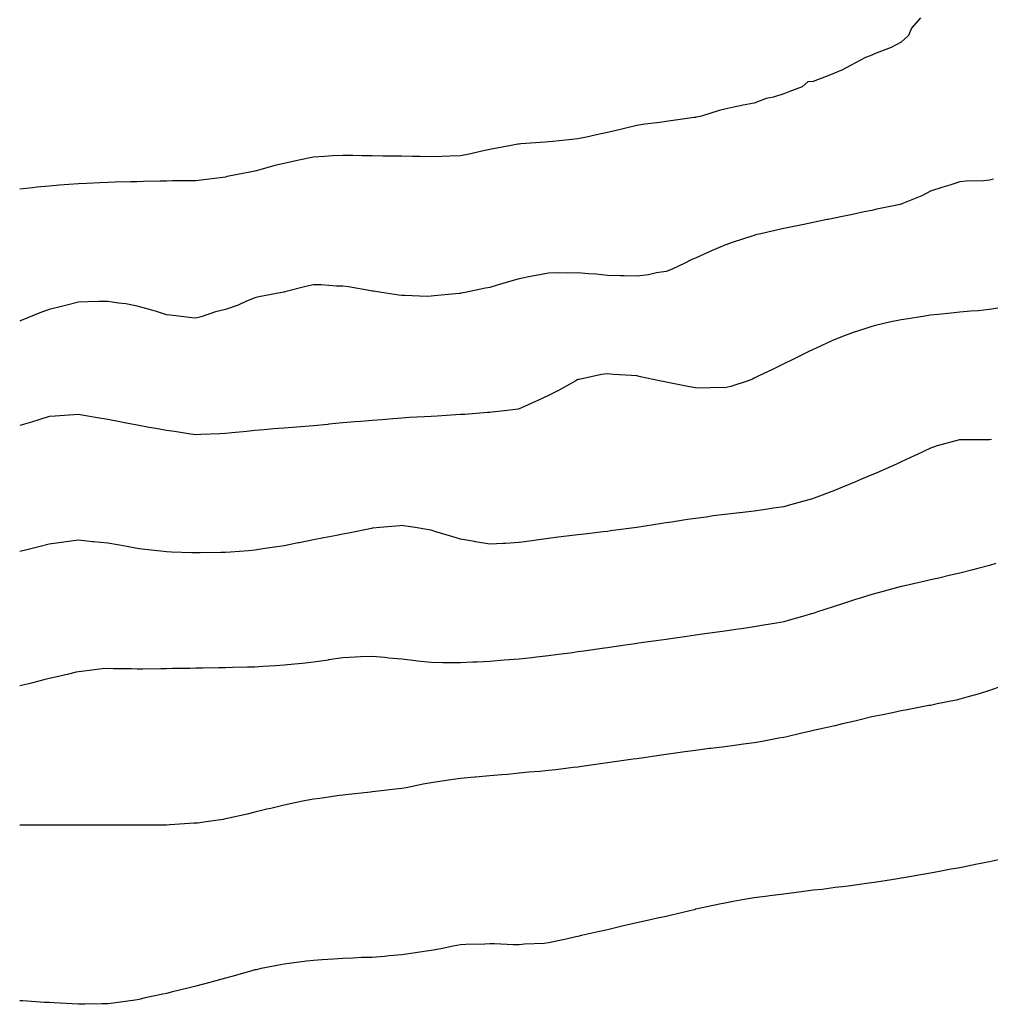
# Model space of a CAD drawing. Units: inches. Extents: x 1002803 to 1005443, y 7334858 to 7337498.
# Drawn here: x 1003538 to 1003868, y 7336690 to 7337025 of the extents above; entities that cross this region are included whole.
import ezdxf

# ---------------------------------------------------------------- set-up
doc = ezdxf.new("R2010")
doc.units = ezdxf.units.IN
doc.header["$MEASUREMENT"] = 0
doc.layers.add('Contour_10027334', color=7, linetype='Continuous', true_color=0x08c0c8)

msp = doc.modelspace()

# ---------------------------------------------------------------- linework, layer by layer
at = {"layer": 'Contour_10027334'}
for points in [[(1003844.61, 7337025.35, 3221), (1003841.56, 7337021.92, 3221), (1003840.57, 7337019.4, 3221), (1003838.05, 7337017.12, 3221), (1003834.66, 7337015.31, 3221), (1003829.49, 7337013.35, 3221), (1003828.05, 7337012.73, 3221), (1003827.53, 7337012.44, 3221), (1003825.93, 7337011.92, 3221), (1003820.82, 7337009.14, 3221), (1003818.05, 7337007.75, 3221), (1003813.95, 7337006.02, 3221), (1003811, 7337004.87, 3221), (1003808.05, 7337003.68, 3221), (1003806.33, 7337003.64, 3221), (1003804.34, 7337001.92, 3221), (1003799.77, 7337000.2, 3221), (1003798.05, 7336999.48, 3221), (1003794.57, 7336998.44, 3221), (1003792.06, 7336997.9, 3221), (1003788.05, 7336996.37, 3221), (1003784.28, 7336995.69, 3221), (1003781.07, 7336994.94, 3221), (1003778.05, 7336994.34, 3221), (1003776.12, 7336993.85, 3221), (1003770.14, 7336991.92, 3221), (1003768.4, 7336991.56, 3221), (1003768.05, 7336991.5, 3221), (1003767.56, 7336991.44, 3221), (1003759.63, 7336990.34, 3221), (1003758.05, 7336990.16, 3221), (1003755.96, 7336989.83, 3221), (1003750.77, 7336989.2, 3221), (1003748.05, 7336988.72, 3221), (1003743.88, 7336987.75, 3221), (1003742.52, 7336987.45, 3221), (1003738.05, 7336986.35, 3221), (1003734.38, 7336985.59, 3221), (1003730.97, 7336984.84, 3221), (1003728.05, 7336984.21, 3221), (1003725.98, 7336983.99, 3221), (1003719.47, 7336983.34, 3221), (1003718.05, 7336983.19, 3221), (1003716.86, 7336983.11, 3221), (1003708.61, 7336982.48, 3221), (1003708.05, 7336982.44, 3221), (1003707.61, 7336982.35, 3221), (1003705.34, 7336981.92, 3221), (1003699.19, 7336980.78, 3221), (1003698.05, 7336980.6, 3221), (1003696.4, 7336980.27, 3221), (1003691.02, 7336978.96, 3221), (1003688.05, 7336978.43, 3221), (1003684.48, 7336978.34, 3221), (1003681.77, 7336978.2, 3221), (1003678.05, 7336978.1, 3221), (1003674.3, 7336978.17, 3221), (1003671.75, 7336978.22, 3221), (1003668.05, 7336978.28, 3221), (1003664.46, 7336978.33, 3221), (1003661.59, 7336978.37, 3221), (1003658.05, 7336978.42, 3221), (1003654.6, 7336978.47, 3221), (1003651.46, 7336978.51, 3221), (1003648.05, 7336978.55, 3221), (1003644.51, 7336978.38, 3221), (1003641.75, 7336978.22, 3221), (1003638.05, 7336978.03, 3221), (1003633.08, 7336976.94, 3221), (1003633.03, 7336976.93, 3221), (1003628.05, 7336975.86, 3221), (1003624.87, 7336975.1, 3221), (1003619.76, 7336973.63, 3221), (1003618.05, 7336973.18, 3221), (1003616.96, 7336973.01, 3221), (1003611.63, 7336971.92, 3221), (1003608.63, 7336971.35, 3221), (1003608.05, 7336971.2, 3221)], [(1003608.05, 7336971.2, 3221), (1003607.21, 7336971.08, 3221), (1003599.76, 7336970.21, 3221), (1003598.05, 7336969.94, 3221), (1003596.02, 7336969.88, 3221), (1003590.05, 7336969.92, 3221), (1003588.05, 7336969.86, 3221), (1003585.9, 7336969.78, 3221), (1003580.23, 7336969.74, 3221), (1003578.05, 7336969.64, 3221), (1003575.71, 7336969.57, 3221), (1003570.55, 7336969.42, 3221), (1003568.05, 7336969.35, 3221), (1003565.36, 7336969.23, 3221), (1003560.95, 7336969.02, 3221), (1003558.05, 7336968.91, 3221), (1003554.81, 7336968.68, 3221), (1003551.56, 7336968.42, 3221), (1003548.05, 7336968.17, 3221), (1003543.87, 7336967.74, 3221), (1003542.39, 7336967.58, 3221), (1003538.05, 7336967.14, 3221)], [(1003869.47, 7336970.5, 3222), (1003868.05, 7336970.21, 3222), (1003866.12, 7336969.98, 3222), (1003860.12, 7336969.85, 3222), (1003858.05, 7336969.56, 3222), (1003854.64, 7336968.51, 3222), (1003852.17, 7336967.79, 3222), (1003848.05, 7336966.43, 3222), (1003845.1, 7336964.87, 3222), (1003838.25, 7336962.12, 3222), (1003838.05, 7336962.03, 3222), (1003837.97, 7336962, 3222), (1003837.66, 7336961.92, 3222), (1003829.73, 7336960.24, 3222), (1003828.05, 7336959.89, 3222), (1003825.49, 7336959.36, 3222), (1003821.46, 7336958.51, 3222), (1003818.05, 7336957.82, 3222), (1003813.15, 7336956.82, 3222), (1003812.89, 7336956.77, 3222), (1003808.05, 7336955.76, 3222), (1003804.86, 7336955.11, 3222), (1003800.34, 7336954.21, 3222), (1003798.05, 7336953.75, 3222), (1003796.55, 7336953.42, 3222), (1003790.24, 7336951.92, 3222), (1003788.47, 7336951.5, 3222), (1003788.05, 7336951.38, 3222), (1003787.22, 7336951.09, 3222), (1003780.89, 7336949.07, 3222), (1003778.05, 7336948.02, 3222), (1003773.71, 7336946.26, 3222), (1003771.22, 7336945.09, 3222), (1003768.05, 7336943.67, 3222), (1003766.85, 7336943.12, 3222), (1003764.41, 7336941.92, 3222), (1003760.05, 7336939.92, 3222), (1003758.05, 7336939.13, 3222), (1003754.73, 7336938.6, 3222), (1003752, 7336937.97, 3222), (1003748.05, 7336937.45, 3222), (1003743.77, 7336937.64, 3222), (1003742.37, 7336937.6, 3222), (1003738.05, 7336937.76, 3222), (1003734.25, 7336938.12, 3222), (1003731.68, 7336938.29, 3222), (1003728.05, 7336938.61, 3222), (1003724.64, 7336938.51, 3222), (1003721.37, 7336938.6, 3222), (1003718.05, 7336938.48, 3222), (1003713.82, 7336937.69, 3222), (1003712.46, 7336937.51, 3222), (1003708.05, 7336936.57, 3222), (1003704.38, 7336935.59, 3222), (1003700.5, 7336934.38, 3222), (1003698.05, 7336933.67, 3222), (1003696.55, 7336933.42, 3222), (1003689.65, 7336931.92, 3222), (1003688.32, 7336931.65, 3222), (1003688.05, 7336931.59, 3222), (1003687.67, 7336931.54, 3222), (1003679.14, 7336930.82, 3222), (1003678.05, 7336930.66, 3222), (1003676.74, 7336930.62, 3222), (1003669.03, 7336930.94, 3222), (1003668.05, 7336930.91, 3222), (1003667.13, 7336931.01, 3222), (1003661.22, 7336931.92, 3222), (1003658.45, 7336932.33, 3222), (1003658.05, 7336932.38, 3222), (1003657.52, 7336932.45, 3222), (1003649.94, 7336933.81, 3222), (1003648.05, 7336934.03, 3222), (1003645.87, 7336934.1, 3222), (1003640.64, 7336934.51, 3222), (1003638.05, 7336934.58, 3222), (1003635.83, 7336934.14, 3222), (1003628.26, 7336932.14, 3222), (1003628.05, 7336932.09, 3222), (1003627.92, 7336932.05, 3222), (1003627.24, 7336931.92, 3222), (1003619.48, 7336930.49, 3222), (1003618.05, 7336930.13, 3222), (1003614.98, 7336928.86, 3222), (1003612.35, 7336927.62, 3222), (1003608.05, 7336926.11, 3222), (1003604.64, 7336925.33, 3222), (1003599.83, 7336923.7, 3222), (1003598.05, 7336923.21, 3222), (1003596.61, 7336923.36, 3222), (1003590.28, 7336924.15, 3222), (1003588.05, 7336924.38, 3222), (1003584.56, 7336925.41, 3222), (1003582.23, 7336926.1, 3222), (1003578.05, 7336927.33, 3222), (1003574.2, 7336928.07, 3222), (1003571.66, 7336928.3, 3222), (1003568.05, 7336928.9, 3222), (1003565, 7336928.87, 3222), (1003561.25, 7336928.72, 3222), (1003558.05, 7336928.69, 3222), (1003553.67, 7336927.54, 3222), (1003552.71, 7336927.26, 3222), (1003548.05, 7336926.09, 3222), (1003544.92, 7336925.05, 3222), (1003538.51, 7336922.37, 3222), (1003538.05, 7336922.2, 3222)], [(1003873.01, 7336926.96, 3223), (1003868.05, 7336926.12, 3223), (1003864.23, 7336925.74, 3223), (1003861.7, 7336925.57, 3223), (1003858.05, 7336925.24, 3223), (1003855.07, 7336924.89, 3223), (1003850.61, 7336924.48, 3223), (1003848.05, 7336924.19, 3223), (1003846.08, 7336923.89, 3223), (1003838.93, 7336922.8, 3223), (1003838.05, 7336922.66, 3223), (1003837.42, 7336922.55, 3223), (1003834.51, 7336921.92, 3223), (1003829.26, 7336920.71, 3223), (1003828.05, 7336920.37, 3223), (1003825.71, 7336919.58, 3223), (1003821.66, 7336918.31, 3223), (1003818.05, 7336916.99, 3223), (1003814.46, 7336915.52, 3223), (1003809.16, 7336913.04, 3223), (1003808.05, 7336912.54, 3223), (1003807.63, 7336912.34, 3223), (1003806.79, 7336911.92, 3223), (1003800.92, 7336909.04, 3223), (1003798.05, 7336907.64, 3223), (1003794.21, 7336905.76, 3223), (1003789.65, 7336903.52, 3223), (1003788.05, 7336902.74, 3223), (1003787.48, 7336902.49, 3223), (1003785.94, 7336901.92, 3223), (1003780.05, 7336899.92, 3223), (1003778.05, 7336899.5, 3223), (1003775.71, 7336899.58, 3223), (1003770.55, 7336899.42, 3223), (1003768.05, 7336899.5, 3223), (1003766, 7336899.87, 3223), (1003758.66, 7336901.31, 3223), (1003758.05, 7336901.43, 3223), (1003757.62, 7336901.49, 3223), (1003755.81, 7336901.92, 3223), (1003749.36, 7336903.23, 3223), (1003748.05, 7336903.53, 3223), (1003746.25, 7336903.72, 3223), (1003740.19, 7336904.05, 3223), (1003738.05, 7336904.31, 3223), (1003736, 7336903.98, 3223), (1003728.51, 7336902.37, 3223), (1003728.05, 7336902.29, 3223), (1003727.8, 7336902.17, 3223), (1003727.33, 7336901.92, 3223), (1003721.44, 7336898.53, 3223), (1003718.05, 7336896.87, 3223), (1003714.65, 7336895.32, 3223), (1003708.78, 7336892.66, 3223), (1003708.05, 7336892.33, 3223), (1003707.71, 7336892.26, 3223), (1003704.98, 7336891.92, 3223), (1003698.79, 7336891.18, 3223), (1003698.05, 7336891.11, 3223), (1003697.22, 7336891.09, 3223), (1003689.56, 7336890.41, 3223), (1003688.05, 7336890.38, 3223), (1003686.43, 7336890.3, 3223), (1003680.09, 7336889.88, 3223), (1003678.05, 7336889.79, 3223), (1003675.78, 7336889.65, 3223), (1003670.63, 7336889.35, 3223), (1003668.05, 7336889.18, 3223), (1003665.06, 7336888.94, 3223), (1003661.33, 7336888.63, 3223), (1003658.05, 7336888.36, 3223), (1003654.16, 7336888.03, 3223), (1003652.07, 7336887.9, 3223), (1003648.05, 7336887.54, 3223), (1003643.22, 7336887.09, 3223), (1003642.9, 7336887.07, 3223), (1003638.05, 7336886.57, 3223), (1003633.71, 7336886.25, 3223), (1003632.2, 7336886.07, 3223), (1003628.05, 7336885.74, 3223), (1003624.45, 7336885.52, 3223), (1003621.29, 7336885.17, 3223), (1003618.05, 7336884.95, 3223), (1003615.34, 7336884.62, 3223), (1003610.3, 7336884.17, 3223), (1003608.05, 7336883.91, 3223), (1003606.17, 7336883.81, 3223), (1003599.71, 7336883.59, 3223), (1003598.05, 7336883.5, 3223), (1003596.23, 7336883.74, 3223), (1003590.72, 7336884.58, 3223), (1003588.05, 7336884.92, 3223), (1003584.38, 7336885.6, 3223), (1003582.12, 7336885.99, 3223), (1003578.05, 7336886.74, 3223), (1003573.69, 7336887.56, 3223), (1003572.08, 7336887.89, 3223), (1003568.05, 7336888.67, 3223), (1003565.25, 7336889.12, 3223), (1003559.89, 7336890.08, 3223), (1003558.05, 7336890.39, 3223), (1003556.43, 7336890.29, 3223), (1003550.11, 7336889.86, 3223), (1003548.05, 7336889.74, 3223), (1003544.87, 7336888.74, 3223), (1003542.11, 7336887.86, 3223), (1003538.05, 7336886.62, 3223)], [(1003868.81, 7336881.92, 3224), (1003868.15, 7336881.82, 3224), (1003868.05, 7336881.8, 3224), (1003867.92, 7336881.79, 3224), (1003858.15, 7336881.82, 3224), (1003858.05, 7336881.81, 3224), (1003857.89, 7336881.76, 3224), (1003850.27, 7336879.7, 3224), (1003848.05, 7336878.96, 3224), (1003843.27, 7336876.69, 3224), (1003842.44, 7336876.31, 3224), (1003838.05, 7336874.27, 3224), (1003836.46, 7336873.51, 3224), (1003832.87, 7336871.92, 3224), (1003829.5, 7336870.48, 3224), (1003828.05, 7336869.89, 3224), (1003824.51, 7336868.37, 3224), (1003822.49, 7336867.48, 3224), (1003818.05, 7336865.68, 3224), (1003815.4, 7336864.57, 3224), (1003808.41, 7336861.92, 3224), (1003808.14, 7336861.84, 3224), (1003808.05, 7336861.81, 3224), (1003807.89, 7336861.77, 3224), (1003800.34, 7336859.63, 3224), (1003798.05, 7336859.01, 3224), (1003794.62, 7336858.49, 3224), (1003791.86, 7336858.12, 3224), (1003788.05, 7336857.52, 3224), (1003783.12, 7336856.99, 3224), (1003782.99, 7336856.98, 3224), (1003778.05, 7336856.42, 3224), (1003774.07, 7336855.9, 3224), (1003771.66, 7336855.53, 3224), (1003768.05, 7336855.05, 3224), (1003765.31, 7336854.66, 3224), (1003759.92, 7336853.8, 3224), (1003758.05, 7336853.53, 3224), (1003756.63, 7336853.33, 3224), (1003748.13, 7336851.92, 3224), (1003748.05, 7336851.91, 3224), (1003739.16, 7336850.8, 3224), (1003738.05, 7336850.65, 3224), (1003736.59, 7336850.46, 3224), (1003730.24, 7336849.73, 3224), (1003728.05, 7336849.44, 3224), (1003725.22, 7336849.09, 3224), (1003721.29, 7336848.68, 3224), (1003718.05, 7336848.26, 3224), (1003713.77, 7336847.65, 3224), (1003712.5, 7336847.47, 3224), (1003708.05, 7336846.82, 3224), (1003703.41, 7336846.56, 3224), (1003702.64, 7336846.51, 3224), (1003698.05, 7336846.26, 3224), (1003693.22, 7336847.09, 3224), (1003692.81, 7336847.16, 3224), (1003688.05, 7336848.02, 3224), (1003685.07, 7336848.94, 3224), (1003679.33, 7336850.65, 3224), (1003678.05, 7336851.03, 3224), (1003677.31, 7336851.18, 3224), (1003672.66, 7336851.92, 3224), (1003668.67, 7336852.53, 3224), (1003668.05, 7336852.6, 3224), (1003667.44, 7336852.53, 3224), (1003660.58, 7336851.92, 3224), (1003658.26, 7336851.71, 3224), (1003658.05, 7336851.69, 3224), (1003657.77, 7336851.64, 3224), (1003649.91, 7336850.07, 3224), (1003648.05, 7336849.72, 3224), (1003645.31, 7336849.18, 3224), (1003641.54, 7336848.44, 3224), (1003638.05, 7336847.76, 3224), (1003633.18, 7336846.79, 3224), (1003632.86, 7336846.73, 3224), (1003628.05, 7336845.78, 3224), (1003624.73, 7336845.25, 3224), (1003620.78, 7336844.65, 3224), (1003618.05, 7336844.21, 3224), (1003615.94, 7336844.03, 3224), (1003609.75, 7336843.62, 3224), (1003608.05, 7336843.49, 3224), (1003606.51, 7336843.46, 3224), (1003599.47, 7336843.34, 3224), (1003598.05, 7336843.31, 3224), (1003596.59, 7336843.38, 3224), (1003589.7, 7336843.57, 3224), (1003588.05, 7336843.64, 3224), (1003586.08, 7336843.89, 3224), (1003580.63, 7336844.5, 3224), (1003578.05, 7336844.84, 3224), (1003574.49, 7336845.48, 3224), (1003572.04, 7336845.91, 3224), (1003568.05, 7336846.64, 3224), (1003563.23, 7336847.1, 3224), (1003562.83, 7336847.14, 3224), (1003558.05, 7336847.62, 3224), (1003553.08, 7336846.94, 3224), (1003553.03, 7336846.94, 3224), (1003548.05, 7336846.24, 3224), (1003544.58, 7336845.39, 3224), (1003540.51, 7336844.38, 3224), (1003538.05, 7336843.77, 3224)], [(1003870.3, 7336839.67, 3225), (1003868.05, 7336839.02, 3225), (1003864.13, 7336838, 3225), (1003862.41, 7336837.57, 3225), (1003858.05, 7336836.43, 3225), (1003854.38, 7336835.59, 3225), (1003850.89, 7336834.76, 3225), (1003848.05, 7336834.11, 3225), (1003846.25, 7336833.71, 3225), (1003838.25, 7336831.92, 3225), (1003838.09, 7336831.89, 3225), (1003838.05, 7336831.88, 3225), (1003837.99, 7336831.86, 3225), (1003830.2, 7336829.77, 3225), (1003828.05, 7336829.16, 3225), (1003824.05, 7336827.92, 3225), (1003822.51, 7336827.46, 3225), (1003818.05, 7336826.03, 3225), (1003814.95, 7336825.01, 3225), (1003809.25, 7336823.13, 3225), (1003808.05, 7336822.73, 3225), (1003807.42, 7336822.55, 3225), (1003805.22, 7336821.92, 3225), (1003799.63, 7336820.33, 3225), (1003798.05, 7336819.88, 3225), (1003795.58, 7336819.45, 3225), (1003791.27, 7336818.69, 3225), (1003788.05, 7336818.13, 3225), (1003783.65, 7336817.52, 3225), (1003782.6, 7336817.37, 3225), (1003778.05, 7336816.71, 3225), (1003773.85, 7336816.12, 3225), (1003771.99, 7336815.86, 3225), (1003768.05, 7336815.29, 3225), (1003765.09, 7336814.88, 3225), (1003760.34, 7336814.21, 3225), (1003758.05, 7336813.89, 3225), (1003756.32, 7336813.65, 3225), (1003748.7, 7336812.57, 3225), (1003748.05, 7336812.48, 3225), (1003747.56, 7336812.41, 3225), (1003744.14, 7336811.92, 3225), (1003738.81, 7336811.16, 3225), (1003738.05, 7336811.05, 3225), (1003737.02, 7336810.9, 3225), (1003730.07, 7336809.9, 3225), (1003728.05, 7336809.61, 3225), (1003725.39, 7336809.26, 3225), (1003721.26, 7336808.71, 3225), (1003718.05, 7336808.29, 3225), (1003713.98, 7336807.85, 3225), (1003712.31, 7336807.66, 3225), (1003708.05, 7336807.2, 3225), (1003702.92, 7336806.79, 3225), (1003698.05, 7336806.41, 3225), (1003693.79, 7336806.18, 3225), (1003692.23, 7336806.1, 3225), (1003688.05, 7336805.87, 3225), (1003684.03, 7336805.95, 3225), (1003682.08, 7336805.95, 3225), (1003678.05, 7336806.04, 3225), (1003673.45, 7336806.52, 3225), (1003672.7, 7336806.57, 3225), (1003668.05, 7336807.11, 3225), (1003663.64, 7336807.51, 3225), (1003662.3, 7336807.68, 3225), (1003658.05, 7336808.08, 3225), (1003654.04, 7336807.91, 3225), (1003652.18, 7336807.79, 3225), (1003648.05, 7336807.62, 3225), (1003643.09, 7336806.88, 3225), (1003643, 7336806.87, 3225), (1003638.05, 7336806.17, 3225), (1003634.25, 7336805.72, 3225), (1003631.59, 7336805.47, 3225), (1003628.05, 7336805.07, 3225), (1003625.07, 7336804.9, 3225), (1003620.77, 7336804.64, 3225), (1003618.05, 7336804.49, 3225), (1003615.54, 7336804.43, 3225), (1003610.44, 7336804.32, 3225), (1003608.05, 7336804.26, 3225), (1003605.76, 7336804.22, 3225), (1003600.23, 7336804.1, 3225), (1003598.05, 7336804.06, 3225), (1003595.94, 7336804.03, 3225), (1003590.06, 7336803.93, 3225), (1003588.05, 7336803.9, 3225), (1003586.08, 7336803.89, 3225), (1003579.91, 7336803.78, 3225), (1003578.05, 7336803.77, 3225), (1003576.15, 7336803.82, 3225), (1003570.03, 7336803.91, 3225), (1003568.05, 7336803.97, 3225), (1003566.15, 7336803.82, 3225), (1003559.1, 7336802.98, 3225), (1003558.05, 7336802.89, 3225), (1003557.28, 7336802.69, 3225), (1003554.2, 7336801.92, 3225), (1003549.19, 7336800.78, 3225), (1003548.05, 7336800.55, 3225)], [(1003548.05, 7336800.55, 3225), (1003546.26, 7336800.13, 3225), (1003541.16, 7336798.81, 3225), (1003538.05, 7336798.13, 3225)], [(1003872.11, 7336797.86, 3226), (1003868.05, 7336796.47, 3226), (1003864.56, 7336795.41, 3226), (1003860.34, 7336794.21, 3226), (1003858.05, 7336793.54, 3226), (1003856.73, 7336793.24, 3226), (1003850.32, 7336791.92, 3226), (1003848.44, 7336791.53, 3226), (1003848.05, 7336791.45, 3226), (1003847.47, 7336791.34, 3226), (1003840.09, 7336789.88, 3226), (1003838.05, 7336789.53, 3226), (1003835.06, 7336788.93, 3226), (1003831.78, 7336788.19, 3226), (1003828.05, 7336787.5, 3226), (1003823.6, 7336786.37, 3226), (1003822.24, 7336786.1, 3226), (1003818.05, 7336785.15, 3226), (1003815.49, 7336784.48, 3226), (1003809.27, 7336783.14, 3226), (1003808.05, 7336782.85, 3226), (1003807.3, 7336782.67, 3226), (1003803.81, 7336781.92, 3226), (1003799.18, 7336780.79, 3226), (1003798.05, 7336780.54, 3226), (1003796.38, 7336780.26, 3226), (1003790.78, 7336779.19, 3226), (1003788.05, 7336778.72, 3226), (1003784.37, 7336778.24, 3226), (1003782.09, 7336777.88, 3226), (1003778.05, 7336777.38, 3226), (1003773.21, 7336776.76, 3226), (1003772.85, 7336776.72, 3226), (1003768.05, 7336776.13, 3226), (1003764.38, 7336775.59, 3226), (1003761.29, 7336775.16, 3226), (1003758.05, 7336774.69, 3226), (1003755.63, 7336774.34, 3226), (1003749.65, 7336773.52, 3226), (1003748.05, 7336773.29, 3226), (1003746.85, 7336773.12, 3226), (1003738.05, 7336771.92, 3226), (1003729.36, 7336770.61, 3226), (1003728.05, 7336770.44, 3226), (1003726.39, 7336770.26, 3226), (1003720.47, 7336769.5, 3226), (1003718.05, 7336769.25, 3226), (1003715.1, 7336768.98, 3226), (1003711.29, 7336768.67, 3226), (1003708.05, 7336768.35, 3226), (1003704.1, 7336767.97, 3226), (1003702.13, 7336767.84, 3226), (1003698.05, 7336767.44, 3226), (1003693.13, 7336766.99, 3226), (1003692.99, 7336766.98, 3226), (1003688.05, 7336766.52, 3226), (1003684.01, 7336765.97, 3226), (1003681.73, 7336765.61, 3226), (1003678.05, 7336765.07, 3226), (1003675.32, 7336764.65, 3226), (1003669.54, 7336763.42, 3226), (1003668.05, 7336763.16, 3226), (1003666.93, 7336763.04, 3226), (1003658.11, 7336761.98, 3226), (1003658, 7336761.97, 3226), (1003657.4, 7336761.92, 3226), (1003648.98, 7336760.99, 3226), (1003648.05, 7336760.9, 3226), (1003646.87, 7336760.74, 3226), (1003640.19, 7336759.79, 3226), (1003638.05, 7336759.5, 3226), (1003635.03, 7336758.9, 3226), (1003631.73, 7336758.24, 3226), (1003628.05, 7336757.53, 3226), (1003623.57, 7336756.4, 3226), (1003622.2, 7336756.07, 3226), (1003618.05, 7336755.05, 3226), (1003615.51, 7336754.45, 3226), (1003609.17, 7336753.04, 3226), (1003608.05, 7336752.78, 3226), (1003607.32, 7336752.66, 3226), (1003602.26, 7336751.92, 3226), (1003598.58, 7336751.4, 3226), (1003598.05, 7336751.33, 3226)], [(1003598.05, 7336751.33, 3226), (1003597.43, 7336751.31, 3226), (1003589.2, 7336750.77, 3226), (1003588.05, 7336750.72, 3226), (1003586.84, 7336750.7, 3226), (1003579.35, 7336750.63, 3226), (1003578.05, 7336750.62, 3226), (1003576.75, 7336750.62, 3226), (1003569.32, 7336750.65, 3226), (1003568.05, 7336750.65, 3226), (1003566.78, 7336750.66, 3226), (1003559.26, 7336750.71, 3226), (1003558.05, 7336750.71, 3226), (1003556.84, 7336750.71, 3226), (1003549.25, 7336750.72, 3226), (1003548.05, 7336750.71, 3226), (1003546.84, 7336750.71, 3226), (1003539.24, 7336750.72, 3226), (1003538.05, 7336750.72, 3226)], [(1003871.13, 7336738.84, 3227), (1003868.05, 7336738.15, 3227), (1003863.37, 7336737.24, 3227), (1003862.84, 7336737.13, 3227), (1003858.05, 7336736.2, 3227), (1003854.42, 7336735.55, 3227), (1003851.06, 7336734.92, 3227), (1003848.05, 7336734.39, 3227), (1003845.96, 7336734.01, 3227), (1003838.89, 7336732.76, 3227), (1003838.05, 7336732.62, 3227), (1003837.46, 7336732.51, 3227), (1003834.04, 7336731.92, 3227), (1003828.81, 7336731.16, 3227), (1003828.05, 7336731.06, 3227), (1003827.06, 7336730.94, 3227), (1003819.99, 7336729.97, 3227), (1003818.05, 7336729.74, 3227), (1003815.6, 7336729.47, 3227), (1003811.13, 7336728.84, 3227), (1003808.05, 7336728.51, 3227), (1003804.14, 7336728.01, 3227), (1003802.25, 7336727.72, 3227), (1003798.05, 7336727.21, 3227), (1003793.34, 7336726.63, 3227), (1003792.68, 7336726.55, 3227), (1003788.05, 7336725.98, 3227), (1003784.62, 7336725.35, 3227), (1003780.81, 7336724.68, 3227), (1003778.05, 7336724.19, 3227), (1003776.17, 7336723.8, 3227), (1003768.21, 7336722.07, 3227), (1003768.05, 7336722.04, 3227), (1003767.95, 7336722.02, 3227), (1003767.55, 7336721.92, 3227), (1003759.92, 7336720.05, 3227), (1003758.05, 7336719.65, 3227), (1003755.13, 7336719, 3227), (1003751.72, 7336718.24, 3227), (1003748.05, 7336717.44, 3227), (1003743.58, 7336716.39, 3227), (1003742.2, 7336716.07, 3227), (1003738.05, 7336715.1, 3227), (1003735.43, 7336714.53, 3227), (1003729.22, 7336713.09, 3227), (1003728.05, 7336712.83, 3227), (1003727.27, 7336712.7, 3227), (1003724.04, 7336711.92, 3227), (1003719.15, 7336710.82, 3227), (1003718.05, 7336710.58, 3227), (1003716.59, 7336710.46, 3227), (1003709.81, 7336710.17, 3227), (1003708.05, 7336710.01, 3227), (1003706.1, 7336709.96, 3227), (1003699.66, 7336710.31, 3227), (1003698.05, 7336710.28, 3227), (1003696.32, 7336710.2, 3227), (1003689.93, 7336710.03, 3227), (1003688.05, 7336709.93, 3227), (1003685.62, 7336709.49, 3227), (1003681.38, 7336708.59, 3227), (1003678.05, 7336708.03, 3227), (1003673.46, 7336707.33, 3227), (1003672.77, 7336707.21, 3227), (1003668.05, 7336706.53, 3227), (1003663.8, 7336706.16, 3227), (1003662.17, 7336706.04, 3227), (1003658.05, 7336705.7, 3227), (1003654.39, 7336705.59, 3227), (1003651.59, 7336705.46, 3227), (1003648.05, 7336705.34, 3227), (1003644.85, 7336705.13, 3227), (1003640.99, 7336704.86, 3227), (1003638.05, 7336704.66, 3227), (1003635.62, 7336704.36, 3227), (1003629.76, 7336703.62, 3227), (1003628.05, 7336703.41, 3227), (1003626.8, 7336703.17, 3227), (1003620.25, 7336701.92, 3227), (1003618.48, 7336701.49, 3227), (1003618.05, 7336701.4, 3227), (1003617.34, 7336701.21, 3227), (1003610.71, 7336699.27, 3227), (1003608.05, 7336698.61, 3227), (1003603.51, 7336697.37, 3227), (1003602.8, 7336697.17, 3227), (1003598.05, 7336695.92, 3227), (1003594.85, 7336695.12, 3227), (1003590.08, 7336693.95, 3227), (1003588.05, 7336693.45, 3227), (1003586.76, 7336693.2, 3227), (1003580.76, 7336691.92, 3227), (1003578.58, 7336691.39, 3227), (1003578.05, 7336691.27, 3227)], [(1003578.05, 7336691.27, 3227), (1003577.3, 7336691.17, 3227), (1003569.83, 7336690.14, 3227), (1003568.05, 7336689.91, 3227), (1003566, 7336689.87, 3227), (1003560.21, 7336689.76, 3227), (1003558.05, 7336689.72, 3227), (1003555.96, 7336689.83, 3227), (1003549.78, 7336690.19, 3227), (1003548.05, 7336690.28, 3227), (1003546.5, 7336690.37, 3227), (1003539.09, 7336690.88, 3227), (1003538.05, 7336690.94, 3227)]]:
    msp.add_polyline3d(points, dxfattribs=at)

doc.saveas('drawing.dxf')
